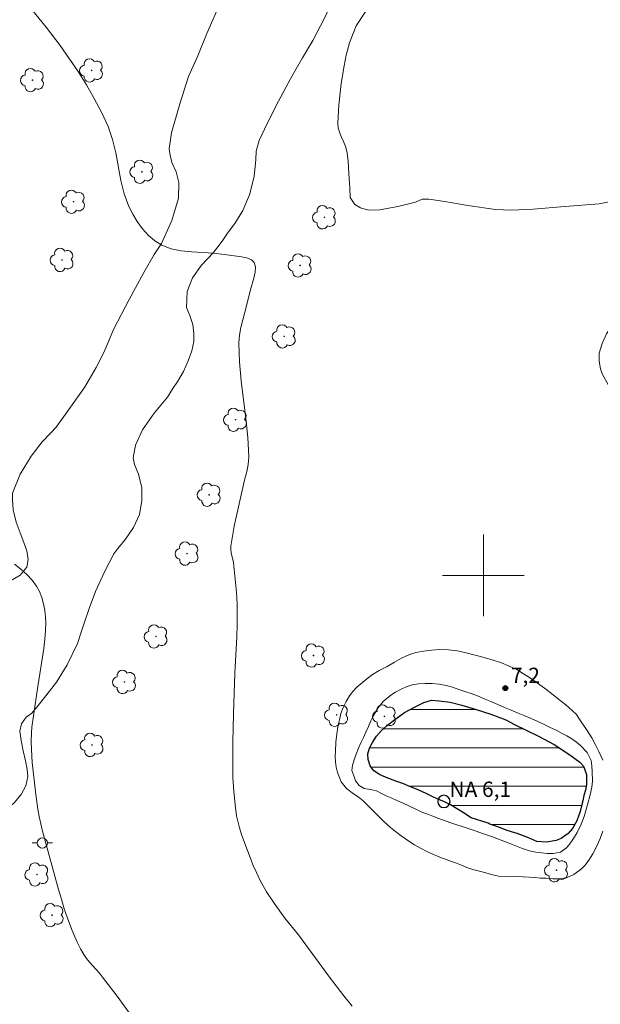
# Model space of a CAD drawing. Units: metres. Extents: x 285549 to 286064, y 1650512 to 1651077.
# Drawn here: x 285755 to 285811, y 1650858 to 1650954 of the extents above; entities that cross this region are included whole.
import ezdxf

# ---------------------------------------------------------------- set-up
doc = ezdxf.new("R2010")
doc.units = ezdxf.units.M
doc.header["$MEASUREMENT"] = 0
for name, color, linetype, lineweight, true_color in [('Arvores_Isoladas', 7, 'Continuous', 18, 0x00ff33), ('Curvas_Intermediarias', 7, 'Continuous', 9, 0x783c14), ('Pto_Cotado', 7, 'Continuous', 9, 0x783c14), ('Topon_Pto_Cotado', 7, 'Continuous', 9, 0x783c14), ('Vegetacao', 7, 'Orla8', 9, 0x00ff33)]:
    doc.layers.add(name, color=color, linetype=linetype, lineweight=lineweight, true_color=true_color)
for name, color, linetype, lineweight in [('Lagos_Lagoas', 5, 'Continuous', 25), ('Lagos_Lagoas_Hatch', 5, 'Continuous', 9), ('Malha_Coordenadas', 7, 'Continuous', 15), ('Poste', 7, 'Continuous', 9), ('Pto_Nivel_Agua', 5, 'Continuous', 9), ('Topon_Pto_Nivel_Agua', 5, 'Continuous', 9)]:
    doc.layers.add(name, color=color, linetype=linetype, lineweight=lineweight)
doc.styles.add('Arial', font='arial.ttf', dxfattribs={"height": 1.5})
doc.styles.get("Standard").update_dxf_attribs({"font": 'arial.ttf'})
doc.linetypes.add('Orla8', pattern='A,6,-0.5,["V",Standard,S=1,R=0,X=-0.5,Y=-1],-0.5,6,-0.5,["V",Standard,S=1,R=0,X=-0.5,Y=-1],-0.5', length=14)

# ---------------------------------------------------------------- blocks, each defined once
blk = doc.blocks.new('CotasNa')
at = {"layer": 'Pto_Nivel_Agua', "lineweight": -3}
blk.add_lwpolyline([(0, 0.6, 1), (0, -0.6, 1)], format="xyb", close=True, dxfattribs=at)
blk = doc.blocks.new('Cotas')
at = {"layer": 'Pto_Cotado'}
blk.add_hatch(color=256, dxfattribs=at).paths.add_polyline_path([(0, 0.24, 1), (0, -0.24, 1)])
at = {"layer": 'Pto_Cotado', "lineweight": -3}
blk.add_lwpolyline([(0, -0.24, -1), (0, 0.24, -1)], format="xyb", close=True, dxfattribs=at)
blk = doc.blocks.new('Poste')
at = {"layer": 'Poste'}
for points in [[(-0.5, 0), (-1, 0)], [(0.5, 0), (1, 0)]]:
    blk.add_lwpolyline(points, dxfattribs=at)
blk.add_lwpolyline([(0, 0.5, 1), (0, -0.5, 1)], format="xyb", close=True, dxfattribs=at)
blk = doc.blocks.new('Arvore')
at = {"layer": 'Arvores_Isoladas'}
blk.add_lwpolyline([(-0.718, 0.493, 0.872324), (-0.722, -0.551, 0.862983), (0.284, -0.827, 0.900105), (0.89, 0.029, 0.863155), (0.262, 0.861, 0.882486)], format="xyb", close=True, dxfattribs=at)
blk.add_circle((0, 0), 0.0286, dxfattribs=at)

msp = doc.modelspace()

# ---------------------------------------------------------------- hatches: boundary and pattern name
at = {"layer": 'Lagos_Lagoas_Hatch'}
h = msp.add_hatch(dxfattribs=at)
h.set_pattern_fill('LINE', color=256, scale=15)
h.paths.add_polyline_path([(285798.789, 1650876.284), (285797.954, 1650876.84), (285797.361, 1650877.2), (285796.762, 1650877.565), (285796.128, 1650877.896), (285795.542, 1650878.124), (285794.968, 1650878.389), (285794.456, 1650878.635), (285793.967, 1650878.866), (285793.443, 1650879.081), (285792.863, 1650879.328), (285792.104, 1650879.645), (285791.415, 1650879.876), (285790.49, 1650880.227), (285789.831, 1650880.521), (285789.269, 1650880.893), (285788.914, 1650881.373), (285788.708, 1650881.985), (285788.696, 1650882.554), (285788.863, 1650883.102), (285789.149, 1650883.669), (285789.542, 1650884.262), (285790.015, 1650884.824), (285790.586, 1650885.332), (285791.332, 1650885.904), (285792.281, 1650886.6), (285793.306, 1650887.145), (285794.169, 1650887.576), (285794.919, 1650887.799), (285795.68, 1650887.735), (285796.733, 1650887.588), (285797.902, 1650887.294), (285799.196, 1650886.918), (285800.71, 1650886.424), (285802.193, 1650885.879), (285803.04, 1650885.417), (285804.195, 1650884.855), (285805.377, 1650884.272), (285806.908, 1650883.46), (285808.462, 1650882.462), (285809.451, 1650881.727), (285809.79, 1650881.345), (285810.088, 1650880.516), (285810.082, 1650879.55), (285809.981, 1650878.993), (285809.836, 1650878.467), (285809.715, 1650877.948), (285809.598, 1650877.451), (285809.478, 1650876.919), (285809.131, 1650875.986), (285808.73, 1650875.227), (285808.306, 1650874.747), (285807.601, 1650874.26), (285807.129, 1650874.073), (285806.184, 1650873.912), (285805.235, 1650873.981), (285804.341, 1650874.371), (285803.827, 1650874.557), (285803.291, 1650874.753), (285802.745, 1650874.909), (285802.222, 1650875.08), (285801.682, 1650875.304), (285801.106, 1650875.509), (285800.617, 1650875.677), (285800.454, 1650875.752)])

# ---------------------------------------------------------------- linework, layer by layer
at = {"layer": 'Curvas_Intermediarias', "flags": 128}
for points, elevation in [([(285787.147, 1650857.867), (285786.34, 1650858.86), (285784.935, 1650860.691), (285781.89, 1650864.836), (285780.548, 1650866.486), (285779.523, 1650867.935), (285778.78, 1650869.063), (285778.434, 1650869.641), (285778.115, 1650870.232), (285777.778, 1650870.928), (285777.464, 1650871.638), (285776.892, 1650873.084), (285776.367, 1650874.546), (285776.121, 1650875.314), (285775.921, 1650876.099), (285775.842, 1650876.495), (285775.691, 1650877.554), (285775.559, 1650878.886), (285775.484, 1650880.224), (285775.46, 1650882.287), (285775.471, 1650883.681), (285775.531, 1650886.471), (285775.658, 1650890.443), (285775.85, 1650893.988), (285775.894, 1650895.17), (285775.908, 1650896.351), (285775.891, 1650897.115), (285775.851, 1650897.879), (285775.793, 1650898.642), (285775.572, 1650900.93), (285775.525, 1650901.254), (285775.315, 1650902.225), (285775.279, 1650902.547), (285775.288, 1650902.869), (285775.426, 1650903.841), (285775.607, 1650904.812), (285776.577, 1650909.184), (285776.832, 1650910.165), (285776.94, 1650910.656), (285777.012, 1650911.15), (285777.031, 1650911.646), (285776.924, 1650913.492), (285776.737, 1650915.342), (285776.298, 1650919.045), (285776.136, 1650920.893), (285776.071, 1650922.735), (285776.12, 1650923.494), (285776.251, 1650924.248), (285776.434, 1650924.999), (285776.845, 1650926.498), (285777.158, 1650927.836), (285777.526, 1650929.073), (285777.656, 1650929.66), (285777.684, 1650930.182), (285777.564, 1650930.605), (285777.282, 1650930.879), (285776.85, 1650931.061), (285776.318, 1650931.178), (285775.147, 1650931.321), (285773.575, 1650931.538), (285771.448, 1650931.67), (285770.408, 1650931.771), (285769.42, 1650931.965), (285768.512, 1650932.306), (285767.838, 1650932.727), (285767.209, 1650933.271), (285766.632, 1650933.909), (285766.115, 1650934.612), (285765.666, 1650935.35), (285765.292, 1650936.094), (285764.837, 1650937.336), (285764.514, 1650938.644), (285764.006, 1650941.336), (285763.692, 1650942.658), (285763.252, 1650943.924), (285762.616, 1650945.308), (285761.907, 1650946.667), (285761.137, 1650948), (285760.316, 1650949.307), (285759.455, 1650950.585), (285758.566, 1650951.834), (285757.193, 1650953.637), (285755.756, 1650955.395)], 7), ([(285754.111, 1650901.119), (285754.721, 1650900.625), (285755.296, 1650900.107), (285755.814, 1650899.554), (285756.253, 1650898.959), (285756.543, 1650898.421), (285756.772, 1650897.834), (285756.944, 1650897.214), (285757.063, 1650896.575), (285757.13, 1650895.933), (285757.15, 1650895.304), (285757.096, 1650894.079), (285756.966, 1650892.849), (285756.786, 1650891.617), (285756.373, 1650889.15), (285755.949, 1650886.268), (285755.806, 1650885.167), (285755.756, 1650884.616), (285755.731, 1650883.799), (285755.751, 1650882.979), (285755.821, 1650881.694), (285756.184, 1650878.58), (285756.387, 1650877.13), (285756.516, 1650876.411), (285756.843, 1650874.972), (285758.412, 1650869.277), (285758.685, 1650868.333), (285758.974, 1650867.395), (285759.288, 1650866.465), (285759.748, 1650865.248), (285760.002, 1650864.647), (285760.276, 1650864.055), (285760.57, 1650863.477), (285760.888, 1650862.915), (285761.153, 1650862.522), (285761.453, 1650862.151), (285762.426, 1650861.081), (285762.728, 1650860.708), (285764.14, 1650858.842), (285765.527, 1650856.956)], 8), ([(285801.482, 1650870.565), (285800.781, 1650870.743), (285800.24, 1650870.897), (285799.613, 1650871.062), (285798.968, 1650871.234), (285798.378, 1650871.425), (285797.85, 1650871.641), (285797.365, 1650871.839), (285796.874, 1650872.005), (285796.34, 1650872.202), (285795.744, 1650872.436), (285795.11, 1650872.708), (285794.476, 1650873.004), (285793.843, 1650873.313), (285793.24, 1650873.653), (285792.587, 1650874.068), (285791.946, 1650874.52), (285791.381, 1650874.947), (285790.908, 1650875.332), (285790.254, 1650875.92), (285789.725, 1650876.46), (285789.165, 1650877.018), (285788.792, 1650877.402), (285788.225, 1650877.942), (285787.74, 1650878.326), (285787.292, 1650878.648), (285786.583, 1650879.156), (285786.072, 1650879.814), (285785.716, 1650880.715), (285785.596, 1650881.231), (285785.52, 1650881.778), (285785.493, 1650882.301), (285785.504, 1650882.811), (285785.557, 1650883.701), (285785.659, 1650884.492), (285785.787, 1650885.345), (285785.903, 1650885.887), (285786.056, 1650886.478), (285786.277, 1650887.089), (285786.567, 1650887.681), (285786.893, 1650888.211), (285787.227, 1650888.661), (285787.61, 1650889.06), (285788.185, 1650889.566), (285789.058, 1650890.26), (285789.794, 1650890.692), (285790.562, 1650891.106), (285791.293, 1650891.519), (285791.993, 1650891.914), (285792.699, 1650892.227), (285793.399, 1650892.448), (285794.124, 1650892.593), (285794.905, 1650892.696), (285795.73, 1650892.767), (285796.574, 1650892.733), (285797.449, 1650892.618), (285798.324, 1650892.428), (285799.2, 1650892.201), (285800.075, 1650891.961), (285800.945, 1650891.715), (285801.764, 1650891.444), (285802.535, 1650891.136), (285803.256, 1650890.79), (285803.933, 1650890.388), (285804.611, 1650889.936), (285805.295, 1650889.466), (285805.973, 1650888.976), (285806.651, 1650888.45), (285807.347, 1650887.892), (285808.05, 1650887.328), (285808.685, 1650886.796), (285809.102, 1650886.38), (285809.557, 1650885.666), (285810.093, 1650884.921), (285810.605, 1650884.114), (285811.01, 1650883.363), (285811.285, 1650882.791), (285811.691, 1650881.915)], 7), ([(285802.265, 1650873.891), (285801.725, 1650874.107), (285800.874, 1650874.421), (285800.016, 1650874.717), (285799.197, 1650875.013), (285798.315, 1650875.296), (285797.818, 1650875.468), (285797.296, 1650875.641), (285796.799, 1650875.813), (285795.88, 1650876.133), (285794.936, 1650876.478), (285794.464, 1650876.663), (285793.986, 1650876.855), (285793.52, 1650877.058), (285792.749, 1650877.417), (285792.134, 1650877.707), (285791.519, 1650877.972), (285790.96, 1650878.232), (285790.494, 1650878.448), (285790.009, 1650878.683), (285789.531, 1650878.936), (285788.953, 1650879.052), (285788.339, 1650879.168), (285787.829, 1650879.465), (285787.493, 1650879.899), (285787.299, 1650880.39), (285787.129, 1650880.931), (285787.19, 1650881.454), (285787.337, 1650881.965), (285787.546, 1650882.513), (285787.767, 1650883.087), (285788.007, 1650883.629), (285788.247, 1650884.146), (285788.488, 1650884.676), (285788.734, 1650885.225), (285788.974, 1650885.767), (285789.196, 1650886.241), (285789.658, 1650887.008), (285790.196, 1650887.663), (285790.95, 1650888.288), (285791.39, 1650888.57), (285791.897, 1650888.845), (285792.449, 1650889.102), (285793.031, 1650889.291), (285793.645, 1650889.399), (285794.296, 1650889.433), (285794.972, 1650889.441), (285795.674, 1650889.375), (285796.35, 1650889.247), (285796.965, 1650889.056), (285797.58, 1650888.853), (285798.17, 1650888.65), (285798.797, 1650888.447), (285799.431, 1650888.213), (285800.077, 1650887.941), (285800.735, 1650887.657), (285801.394, 1650887.373), (285802.059, 1650887.083), (285802.729, 1650886.812), (285803.388, 1650886.54), (285804.046, 1650886.269), (285804.686, 1650885.991), (285805.326, 1650885.713), (285805.954, 1650885.423), (285806.538, 1650885.139), (285807.116, 1650884.848), (285807.65, 1650884.576), (285808.154, 1650884.311), (285808.651, 1650884.014), (285809.111, 1650883.692), (285809.503, 1650883.363), (285810.163, 1650882.694), (285810.538, 1650881.911), (285810.595, 1650881.37), (285810.628, 1650880.804), (285810.662, 1650879.889), (285810.609, 1650879.273), (285810.444, 1650878.532), (285810.217, 1650877.678), (285810.033, 1650877.018), (285809.849, 1650876.42), (285809.554, 1650875.659), (285809.185, 1650874.862), (285808.827, 1650874.251), (285808.469, 1650873.751), (285808.117, 1650873.346), (285807.529, 1650872.939), (285806.81, 1650872.787), (285806.251, 1650872.81), (285805.668, 1650872.858), (285805.116, 1650872.912), (285804.501, 1650873.053), (285803.93, 1650873.25), (285803.892, 1650873.262), (285802.265, 1650873.891)], 7), ([(285811.678, 1650874.995), (285811.426, 1650874.266), (285811.082, 1650873.443), (285810.706, 1650872.751), (285810.323, 1650872.14), (285809.946, 1650871.659), (285809.588, 1650871.285), (285808.845, 1650870.759), (285808.182, 1650870.44), (285807.507, 1650870.319), (285806.793, 1650870.31), (285806.148, 1650870.37), (285805.546, 1650870.399), (285805.043, 1650870.441), (285804.466, 1650870.482), (285803.896, 1650870.518), (285803.381, 1650870.547), (285803.374, 1650870.541), (285801.482, 1650870.565)], 7)]:
    msp.add_lwpolyline(points, dxfattribs=dict(at, elevation=elevation))
at = {"layer": 'Lagos_Lagoas', "flags": 128}
msp.add_lwpolyline([(285798.789, 1650876.284), (285797.954, 1650876.84), (285797.361, 1650877.2), (285796.762, 1650877.565), (285796.128, 1650877.896), (285795.542, 1650878.124), (285794.968, 1650878.389), (285794.456, 1650878.635), (285793.967, 1650878.866), (285793.443, 1650879.081), (285792.863, 1650879.328), (285792.104, 1650879.645), (285791.415, 1650879.876), (285790.49, 1650880.227), (285789.831, 1650880.521), (285789.269, 1650880.893), (285788.914, 1650881.373), (285788.708, 1650881.985), (285788.696, 1650882.554), (285788.863, 1650883.102), (285789.149, 1650883.669), (285789.542, 1650884.262), (285790.015, 1650884.824), (285790.586, 1650885.332), (285791.332, 1650885.904), (285792.281, 1650886.6), (285793.306, 1650887.145), (285794.169, 1650887.576), (285794.919, 1650887.799), (285795.68, 1650887.735), (285796.733, 1650887.588), (285797.902, 1650887.294), (285799.196, 1650886.918), (285800.71, 1650886.424), (285802.193, 1650885.879), (285803.04, 1650885.417), (285804.195, 1650884.855), (285805.377, 1650884.272), (285806.908, 1650883.46), (285808.462, 1650882.462), (285809.451, 1650881.727), (285809.79, 1650881.345), (285810.088, 1650880.516), (285810.082, 1650879.55), (285809.981, 1650878.993), (285809.836, 1650878.467), (285809.715, 1650877.948), (285809.598, 1650877.451), (285809.478, 1650876.919), (285809.131, 1650875.986), (285808.73, 1650875.227), (285808.306, 1650874.747), (285807.601, 1650874.26), (285807.129, 1650874.073), (285806.184, 1650873.912), (285805.235, 1650873.981), (285804.341, 1650874.371), (285803.827, 1650874.557), (285803.291, 1650874.753), (285802.745, 1650874.909), (285802.222, 1650875.08), (285801.682, 1650875.304), (285801.106, 1650875.509), (285800.617, 1650875.677), (285800.454, 1650875.752)], close=True, dxfattribs=at)
at = {"layer": 'Malha_Coordenadas', "flags": 128}
for points in [[(285800, 1650904), (285800, 1650896)], [(285804, 1650900), (285796, 1650900)]]:
    msp.add_lwpolyline(points, dxfattribs=at)
at = {"layer": 'Vegetacao', "flags": 128}
for points in [[(285565.246, 1650884.01), (285565.478, 1650884.011), (285566.898, 1650883.799), (285568.106, 1650883.533), (285569.334, 1650883.433), (285570.062, 1650883.735), (285570.655, 1650884.225), (285570.877, 1650884.932), (285570.976, 1650885.72), (285571.448, 1650886.711), (285571.939, 1650886.881), (285572.595, 1650886.919), (285573.2, 1650886.82), (285573.666, 1650886.594), (285574.186, 1650885.874), (285574.34, 1650885.393), (285574.447, 1650884.866), (285574.922, 1650884.001), (285575.422, 1650883.742), (285575.957, 1650883.645), (285576.541, 1650883.664), (285577.078, 1650883.676), (285578.25, 1650883.671), (285580.195, 1650883.266), (285581.993, 1650882.521), (285583.296, 1650881.675), (285584.027, 1650881.095), (285584.438, 1650880.747), (285585.523, 1650879.887), (285586.661, 1650879.074), (285587.628, 1650878.346), (285588.362, 1650877.762), (285588.76, 1650877.401), (285589.311, 1650877.182), (285590.544, 1650876.801), (285591.703, 1650876.545), (285592.516, 1650876.258), (285593.34, 1650875.565), (285593.52, 1650875.078), (285593.63, 1650874.567), (285593.754, 1650874.031), (285594.014, 1650873.491), (285594.431, 1650873.064), (285595.158, 1650872.79), (285596.628, 1650872.429), (285598.074, 1650872.211), (285599.529, 1650872.279), (285600.828, 1650872.534), (285601.837, 1650872.742), (285603.048, 1650872.75), (285604.467, 1650871.849), (285605.873, 1650870.816), (285607.176, 1650870.049), (285608.016, 1650869.769), (285609.994, 1650869.18), (285612.637, 1650868.557), (285614.93, 1650867.623), (285616.103, 1650867.182), (285617.468, 1650866.505), (285619.32, 1650865.523), (285620.923, 1650864.728), (285622.083, 1650864.281), (285622.929, 1650864.073), (285623.549, 1650864.022), (285624.787, 1650863.971), (285626.288, 1650864.125), (285627.61, 1650864.503), (285628.704, 1650864.935), (285629.556, 1650865.509), (285630.204, 1650866.181), (285630.782, 1650866.987), (285631.999, 1650869.045), (285633.338, 1650871.121), (285634.335, 1650872.76), (285635.153, 1650873.887), (285636.159, 1650874.913), (285637.234, 1650876.179), (285638.134, 1650877.402), (285638.925, 1650878.431), (285639.562, 1650879.297), (285639.906, 1650880.092), (285639.983, 1650880.818), (285639.865, 1650881.355), (285639.537, 1650881.838), (285639.067, 1650882.258), (285638.439, 1650882.526), (285637.673, 1650882.629), (285636.881, 1650882.573), (285636.268, 1650882.498), (285635.773, 1650882.332), (285635.327, 1650881.644), (285635.392, 1650880.909), (285635.639, 1650880.119), (285635.962, 1650879.451), (285636.158, 1650878.948), (285635.91, 1650878.268), (285635.468, 1650878.015), (285634.984, 1650877.865), (285634.469, 1650877.837), (285633.614, 1650877.936), (285632.876, 1650877.59), (285632.466, 1650876.939), (285632.007, 1650876.1), (285631.712, 1650875.433), (285630.845, 1650873.363), (285629.683, 1650870.672), (285628.681, 1650868.618), (285627.969, 1650867.293), (285627.085, 1650866.376), (285625.837, 1650865.597), (285624.558, 1650865.309), (285623.432, 1650865.281), (285622.428, 1650865.535), (285621.546, 1650866.009), (285620.881, 1650866.478), (285620.516, 1650866.846), (285619.939, 1650867.714), (285619.411, 1650868.731), (285619.002, 1650869.517), (285618.801, 1650870.314), (285618.781, 1650871.227), (285618.923, 1650872.197), (285619.161, 1650873.144), (285619.458, 1650873.966), (285619.736, 1650874.623), (285619.952, 1650875.099), (285620.285, 1650876.227), (285620.959, 1650877.753), (285621.853, 1650878.89), (285622.88, 1650879.527), (285623.754, 1650879.784), (285624.553, 1650880.404), (285624.748, 1650881.275), (285624.759, 1650882.132), (285625.388, 1650884.181), (285626.228, 1650886.37), (285626.875, 1650888.179), (285627.363, 1650889.463), (285627.753, 1650890.207), (285628.775, 1650891.414), (285629.989, 1650892.272), (285631.208, 1650892.943), (285632.246, 1650893.286), (285633.091, 1650893.25), (285633.719, 1650893.068), (285634.318, 1650892.467), (285635.1, 1650891.566), (285635.687, 1650890.695), (285636.136, 1650889.889), (285636.508, 1650889.152), (285636.811, 1650888.464), (285637.153, 1650887.809), (285637.428, 1650887.365), (285638.013, 1650887.153), (285638.988, 1650886.831), (285639.856, 1650886.811), (285640.588, 1650887.005), (285641.207, 1650887.324), (285641.74, 1650887.767), (285642.174, 1650888.283), (285642.479, 1650888.782), (285642.793, 1650889.469), (285643.062, 1650890.077), (285643.373, 1650890.589), (285644.441, 1650892.927), (285645.741, 1650895.665), (285646.793, 1650897.749), (285647.518, 1650899.054), (285648.256, 1650900.134), (285649.438, 1650901.853), (285650.551, 1650903.449), (285651.343, 1650904.517), (285652.081, 1650905.539), (285652.667, 1650906.134), (285653.616, 1650907.321), (285654.447, 1650908.6), (285654.921, 1650909.693), (285655.142, 1650910.709), (285655.142, 1650911.682), (285654.914, 1650912.743), (285654.633, 1650913.77), (285654.469, 1650914.425), (285654.254, 1650915.414), (285654.075, 1650916.603), (285654.134, 1650917.536), (285654.452, 1650918.246), (285654.849, 1650918.943), (285655.15, 1650919.478), (285655.472, 1650920.034), (285655.983, 1650920.835), (285656.268, 1650921.526), (285656.367, 1650922.123), (285656.319, 1650922.671), (285656.139, 1650923.205), (285655.803, 1650923.808), (285655.338, 1650924.453), (285655.002, 1650925.194), (285654.818, 1650925.936), (285654.574, 1650926.526), (285654.262, 1650927.981), (285654.16, 1650929.535), (285654.396, 1650930.82), (285654.83, 1650931.901), (285655.44, 1650932.84), (285656.057, 1650933.767), (285656.572, 1650934.63), (285657.164, 1650935.883), (285657.138, 1650936.487), (285656.779, 1650937.166), (285656.301, 1650937.884), (285656.084, 1650938.625), (285656.16, 1650939.306), (285656.465, 1650939.858), (285656.965, 1650940.302), (285657.634, 1650940.565), (285658.224, 1650940.789), (285658.611, 1650941.167), (285658.87, 1650941.666), (285658.977, 1650942.218), (285658.944, 1650942.934), (285658.792, 1650943.781), (285658.682, 1650944.279), (285658.52, 1650944.959), (285658.101, 1650945.967), (285657.549, 1650946.909), (285657.073, 1650947.808), (285656.763, 1650948.701), (285656.624, 1650949.615), (285656.742, 1650950.596), (285657.006, 1650951.478), (285657.845, 1650952.861), (285658.935, 1650954.337), (285660.055, 1650955.639), (285660.936, 1650956.54), (285661.65, 1650957.127), (285662.229, 1650957.558), (285662.967, 1650957.897), (285663.889, 1650958.264), (285664.562, 1650958.55), (285665.002, 1650958.935), (285665.261, 1650959.434), (285665.594, 1650960.406), (285665.978, 1650960.912), (285666.544, 1650961.297), (285667.069, 1650961.309), (285667.733, 1650961.143), (285668.446, 1650960.889), (285669.097, 1650960.67), (285669.739, 1650960.382), (285670.209, 1650959.988), (285670.537, 1650959.563), (285671.158, 1650958.744), (285671.545, 1650958.418), (285672.012, 1650958.166), (285672.669, 1650957.941), (285672.589, 1650957.134), (285672.637, 1650956.499), (285672.946, 1650955.968), (285673.562, 1650955.535), (285673.908, 1650954.829), (285674.573, 1650953.741), (285675.152, 1650952.586), (285675.519, 1650951.497), (285675.73, 1650950.484), (285675.638, 1650949.509), (285675.138, 1650948.839), (285674.664, 1650948.19), (285674.345, 1650947.565), (285674.321, 1650947.009), (285674.594, 1650946.449), (285675.114, 1650945.918), (285675.783, 1650945.405), (285676.538, 1650944.952), (285677.541, 1650944.457), (285678.772, 1650943.998), (285680.304, 1650943.399), (285681.453, 1650942.911), (285682.181, 1650942.484), (285682.589, 1650942.052), (285682.743, 1650941.405), (285682.59, 1650940.582), (285682.358, 1650939.765), (285682.321, 1650938.946), (285682.592, 1650938.203), (285683.358, 1650938.232), (285684.813, 1650938.026), (285686.18, 1650937.492), (285687.296, 1650936.6), (285688.158, 1650935.744), (285688.709, 1650935.059), (285689.298, 1650933.901), (285690.262, 1650931.975), (285691.049, 1650929.929), (285691.501, 1650928.163), (285691.69, 1650927.027), (285691.633, 1650926.208), (285691.784, 1650924.437), (285692.14, 1650922.621), (285692.787, 1650921.044), (285693.868, 1650919.72), (285695.13, 1650918.829), (285696.339, 1650918.156), (285697.242, 1650917.964), (285698.885, 1650917.768), (285700.273, 1650917.621), (285701.153, 1650917.419), (285701.653, 1650917.127), (285701.945, 1650916.685), (285702.182, 1650916.101), (285702.405, 1650915.49), (285702.851, 1650914.739), (285703.397, 1650914.334), (285703.745, 1650914.028), (285704.484, 1650913.4), (285705.359, 1650912.702), (285706.233, 1650912.262), (285707.03, 1650912.103), (285707.777, 1650912.04), (285708.718, 1650912.284), (285709.939, 1650912.89), (285711.302, 1650913.506), (285712.361, 1650913.85), (285713.118, 1650913.889), (285713.67, 1650913.722), (285714.22, 1650913.314), (285714.695, 1650912.692), (285714.928, 1650912.17), (285715.27, 1650911.64), (285715.735, 1650910.802), (285716.148, 1650909.997), (285716.342, 1650909.317), (285716.324, 1650908.663), (285716.078, 1650908.084), (285715.455, 1650907.629), (285714.702, 1650907.342), (285713.903, 1650907.168), (285713.197, 1650906.894), (285712.6, 1650906.526), (285711.987, 1650906.14), (285711.628, 1650905.607), (285711.551, 1650904.801), (285711.876, 1650903.701), (285712.647, 1650902.389), (285713.636, 1650901.044), (285714.392, 1650900.082), (285715.275, 1650899.154), (285716.677, 1650897.715), (285717.989, 1650896.695), (285719.111, 1650896.319), (285720.003, 1650896.461), (285720.559, 1650896.981), (285720.858, 1650897.6), (285720.853, 1650898.264), (285720.606, 1650898.931), (285720.24, 1650899.617), (285719.699, 1650900.358), (285718.438, 1650901.96), (285717.33, 1650903.35), (285716.636, 1650904.382), (285716.415, 1650905.095), (285716.516, 1650905.588), (285716.832, 1650905.998), (285717.297, 1650906.327), (285717.835, 1650906.583), (285718.382, 1650906.856), (285718.93, 1650907.076), (285719.475, 1650907.214), (285720.424, 1650907.161), (285720.96, 1650906.918), (285721.549, 1650906.491), (285722.133, 1650905.997), (285722.655, 1650905.906), (285723.833, 1650905.547), (285724.816, 1650904.926), (285725.231, 1650904.435), (285725.161, 1650903.648), (285724.898, 1650903.132), (285724.556, 1650902.615), (285724.27, 1650902.116), (285724.153, 1650901.6), (285724.3, 1650901.065), (285724.632, 1650900.571), (285725.093, 1650900.007), (285725.578, 1650899.454), (285726.009, 1650898.907), (285726.91, 1650897.393), (285728.038, 1650895.924), (285729.251, 1650895.062), (285730.389, 1650894.676), (285731.886, 1650894.612), (285732.645, 1650894.82), (285733.424, 1650895.219), (285733.859, 1650895.524), (285734.416, 1650895.939), (285734.983, 1650896.41), (285735.54, 1650896.805), (285736.108, 1650897.125), (285736.705, 1650897.374), (285737.329, 1650897.558), (285737.835, 1650897.603), (285738.823, 1650897.544), (285740.295, 1650898.124), (285741.716, 1650899.216), (285742.891, 1650900.571), (285743.585, 1650901.667), (285744.195, 1650903.169), (285744.962, 1650904.917), (285745.682, 1650906.099), (285746.367, 1650906.801), (285746.977, 1650907.124), (285747.51, 1650907.07), (285747.997, 1650906.592), (285748.559, 1650905.653), (285748.912, 1650904.848), (285749.009, 1650903.46), (285748.823, 1650901.669), (285748.452, 1650899.89), (285748.169, 1650898.458), (285747.938, 1650897.384), (285747.551, 1650896.345), (285747.015, 1650894.572), (285746.492, 1650892.984), (285746.066, 1650891.78), (285745.828, 1650890.791), (285745.91, 1650890.045), (285746.361, 1650889.538), (285746.881, 1650889.272), (285747.413, 1650889.165), (285747.932, 1650889.203), (285748.486, 1650889.502), (285749.013, 1650889.96), (285749.434, 1650890.464), (285749.773, 1650890.97), (285750.023, 1650891.48), (285750.262, 1650892.119), (285750.412, 1650892.654), (285750.516, 1650893.144), (285750.613, 1650893.785), (285750.673, 1650894.621), (285750.868, 1650895.758), (285751.277, 1650896.867), (285751.783, 1650897.747), (285752.316, 1650898.496), (285753.084, 1650899.156), (285753.939, 1650899.612), (285754.658, 1650900.031), (285755.313, 1650900.816), (285755.436, 1650901.57), (285755.314, 1650902.395), (285755.027, 1650903.227), (285754.648, 1650904.157), (285754.271, 1650905.203), (285753.976, 1650906.412), (285753.89, 1650907.406), (285753.891, 1650908.05), (285754.665, 1650909.916), (285755.733, 1650911.681), (285756.8, 1650913.072), (285757.643, 1650913.961), (285758.17, 1650914.505), (285759.426, 1650916.22), (285760.939, 1650918.393), (285762.106, 1650920.337), (285762.812, 1650921.75), (285763.068, 1650922.332), (285763.803, 1650924.053), (285765.323, 1650926.989), (285766.772, 1650929.647), (285767.764, 1650931.382), (285768.478, 1650932.485), (285769.508, 1650934.715), (285770.142, 1650936.918), (285770.2, 1650938.428), (285769.912, 1650939.491), (285769.486, 1650940.395), (285769.288, 1650941.276), (285769.234, 1650941.778), (285769.473, 1650943.312), (285770.271, 1650946.13), (285771.141, 1650948.809), (285772.053, 1650950.848), (285772.938, 1650953.012), (285774.316, 1650956.215), (285775.506, 1650958.998), (285776.3, 1650960.719), (285776.884, 1650963.123), (285777.3, 1650966.313), (285777.351, 1650968.844), (285777.177, 1650970.518), (285777.072, 1650971.182), (285776.479, 1650972.72), (285775.859, 1650974.508), (285775.725, 1650975.965), (285775.995, 1650977.363), (285776.493, 1650978.568), (285776.798, 1650979.134), (285777.878, 1650980.472), (285778.972, 1650982.574), (285779.669, 1650984.662), (285779.99, 1650986.437), (285780.041, 1650987.171), (285780.135, 1650987.716), (285780.076, 1650989.507), (285779.878, 1650991.469), (285779.767, 1650992.942), (285779.915, 1650994.158), (285780.215, 1650995.395), (285780.459, 1650996.622), (285780.693, 1650997.918), (285780.69, 1650998.638), (285780.515, 1650999.642), (285780.079, 1651000.562), (285779.311, 1651001.048), (285778.352, 1651001.138), (285777.233, 1651000.992), (285776.028, 1651000.601), (285774.796, 1651000.197), (285773.6, 1651000.107), (285772.562, 1651000.387), (285772.008, 1651000.765), (285771.656, 1651001.392), (285771.017, 1651002.923), (285770.813, 1651004.541), (285771.202, 1651005.755), (285771.853, 1651006.735), (285772.598, 1651007.299), (285773.113, 1651007.5), (285774.042, 1651007.486), (285776.179, 1651007.761), (285778.495, 1651007.944), (285780.053, 1651007.755), (285780.625, 1651007.575), (285781.321, 1651007.056), (285782.713, 1651005.765), (285784.075, 1651004.498), (285784.996, 1651003.847), (285785.859, 1651003.708), (285786.398, 1651003.753), (285788.812, 1651005.129), (285791.116, 1651006.944), (285792.833, 1651008.513), (285793.537, 1651009.341), (285794.582, 1651011.156), (285796, 1651014.068), (285797.277, 1651016.924), (285798.114, 1651018.642), (285798.783, 1651021.205), (285799.507, 1651024.174), (285800.222, 1651026.671), (285800.766, 1651028.153), (285801.513, 1651030.29), (285802.384, 1651032.672), (285803.016, 1651034.535), (285803.384, 1651035.907), (285803.606, 1651036.741), (285803.942, 1651038.192), (285803.802, 1651039.543), (285803.201, 1651040.562), (285802.323, 1651041.157), (285800.98, 1651041.522), (285799.549, 1651041.62), (285798.23, 1651041.566), (285797.243, 1651041.466), (285794.301, 1651041.562), (285791.11, 1651042.05), (285788.805, 1651042.633), (285787.422, 1651043.064), (285785.841, 1651043.667), (285783.898, 1651044.39), (285782.201, 1651044.903), (285781.023, 1651045.401), (285780.199, 1651045.878), (285779.539, 1651046.526), (285779.198, 1651047.827), (285778.841, 1651049.749), (285778.488, 1651051.442), (285777.873, 1651052.706), (285776.931, 1651053.819), (285776.188, 1651054.55), (285775.635, 1651054.921), (285774.866, 1651055.514), (285773.333, 1651056.602), (285771.902, 1651057.667), (285771.151, 1651058.682), (285771.009, 1651059.653), (285771.248, 1651060.589), (285771.847, 1651061.298), (285772.807, 1651061.82), (285774.019, 1651062.119), (285775.221, 1651062.262), (285776.381, 1651062.143), (285777.043, 1651062.053), (285778.284, 1651061.367), (285779.497, 1651060.215), (285780.386, 1651059.326), (285781.141, 1651058.892), (285782, 1651058.803), (285782.935, 1651058.981), (285783.853, 1651059.11), (285785.15, 1651058.857), (285786.145, 1651057.803), (285787.68, 1651056.08), (285789.248, 1651054.562), (285790.451, 1651053.684), (285791.749, 1651053.028), (285793.778, 1651051.994), (285795.71, 1651051.34), (285797.379, 1651051.125), (285798.88, 1651051.176), (285800.304, 1651051.085), (285802.219, 1651050.659), (285803.914, 1651049.925), (285805.227, 1651049.477), (285806.225, 1651049.507), (285806.816, 1651049.823), (285807.072, 1651050.306), (285807.004, 1651050.867), (285806.473, 1651051.487), (285805.598, 1651052.329), (285804.633, 1651053.314), (285803.896, 1651054.356), (285803.476, 1651055.372), (285803.307, 1651056.422), (285803.367, 1651057.535), (285803.261, 1651058.397), (285802.938, 1651059.371), (285802.228, 1651060.148), (285800.885, 1651060.567), (285799.394, 1651060.743), (285798.219, 1651061.073), (285797.417, 1651061.817), (285797.067, 1651062.79), (285797.077, 1651063.676), (285797.329, 1651064.526), (285797.585, 1651065.194), (285798.293, 1651065.933), (285799.42, 1651066.724), (285800.605, 1651067.174), (285801.821, 1651067.27), (285802.71, 1651067.151), (285803.459, 1651066.751), (285804.092, 1651065.95), (285804.627, 1651065.063), (285805.281, 1651064.375), (285805.993, 1651063.997), (285806.75, 1651063.898), (285807.301, 1651063.995), (285808.986, 1651064.285), (285811.04, 1651064.524), (285812.915, 1651064.335), (285814.351, 1651063.851), (285815.053, 1651063.431), (285816.493, 1651062.514), (285818.063, 1651061.535), (285819.166, 1651060.842), (285819.99, 1651060.504), (285820.689, 1651060.764), (285821.523, 1651061.544), (285822.237, 1651062.514), (285822.838, 1651063.583), (285823.215, 1651064.427), (285824.465, 1651067.243), (285825.959, 1651070.43), (285826.764, 1651071.959)], [(285834.502, 1651071.969), (285833.869, 1651069.677), (285833.164, 1651067.777), (285832.617, 1651066.561), (285832.171, 1651065.681), (285831.296, 1651063.982), (285829.99, 1651061.276), (285828.81, 1651058.932), (285827.961, 1651057.497), (285826.711, 1651055.533), (285824.994, 1651053.011), (285823.655, 1651051.036), (285822.85, 1651049.906), (285822.427, 1651049.359), (285821.024, 1651048.382), (285819.353, 1651047.916), (285817.71, 1651047.917), (285816.29, 1651048.222), (285815.14, 1651048.72), (285814.386, 1651049.173), (285813.385, 1651049.457), (285811.668, 1651049.61), (285810.26, 1651049.297), (285809.572, 1651048.908), (285809.198, 1651048.41), (285808.933, 1651047.633), (285809.268, 1651047.194), (285809.811, 1651046.601), (285810.427, 1651046.081), (285811.118, 1651045.691), (285811.812, 1651045.356), (285812.49, 1651045.058), (285812.999, 1651044.871), (285813.587, 1651044.807), (285815.203, 1651044.613), (285816.878, 1651044.508), (285817.922, 1651044.066), (285818.564, 1651043.398), (285818.954, 1651042.654), (285819.151, 1651041.835), (285819.132, 1651041.023), (285819.03, 1651040.322), (285818.81, 1651039.501), (285818.397, 1651038.411), (285817.954, 1651037.35), (285817.711, 1651036.82), (285817.658, 1651035.886), (285817.486, 1651034.326), (285817.142, 1651033.086), (285816.673, 1651032.151), (285816.142, 1651031.336), (285815.423, 1651030.524), (285814.595, 1651029.512), (285813.571, 1651028.224), (285812.955, 1651027.114), (285812.558, 1651025.599), (285812.557, 1651024.19), (285812.704, 1651022.988), (285813.011, 1651022.085), (285813.275, 1651021.389), (285813.383, 1651020.753), (285813.395, 1651020.2), (285813.331, 1651019.675), (285813.198, 1651019.147), (285812.946, 1651018.586), (285812.096, 1651017.335), (285810.474, 1651015.284), (285808.779, 1651013.502), (285807.484, 1651012.088), (285806.772, 1651011.224), (285806.123, 1651009.937), (285805.573, 1651008.09), (285805.362, 1651006.281), (285805.375, 1651004.676), (285805.425, 1651003.146), (285805.351, 1651001.796), (285805.261, 1651001.114), (285805.149, 1651000.147), (285804.651, 1650998.602), (285803.943, 1650997.427), (285803.121, 1650996.604), (285802.173, 1650996.09), (285801.287, 1650995.618), (285800.56, 1650995.107), (285800.119, 1650994.614), (285799.97, 1650994.017), (285800.122, 1650993.104), (285800.341, 1650992.105), (285800.155, 1650991.4), (285799.6, 1650989.18), (285798.824, 1650986.779), (285798.027, 1650984.876), (285797.418, 1650983.622), (285797.041, 1650982.844), (285795.763, 1650980.605), (285794.361, 1650978.122), (285793.237, 1650976.149), (285792.562, 1650974.954), (285791.79, 1650973.287), (285790.741, 1650970.658), (285789.86, 1650968.224), (285789.26, 1650966.505), (285788.986, 1650965.6), (285788.152, 1650963.673), (285787.173, 1650961.062), (285786.297, 1650958.844), (285785.723, 1650957.295), (285785.395, 1650956.586), (285784.44, 1650954.518), (285783.3, 1650952.339), (285782.284, 1650950.651), (285781.685, 1650949.577), (285781.131, 1650948.589), (285779.952, 1650946.389), (285778.825, 1650944.216), (285778.056, 1650942.559), (285777.754, 1650941.506), (285777.73, 1650940.7), (285777.562, 1650939.038), (285777.107, 1650937.241), (285776.463, 1650935.715), (285775.663, 1650934.441), (285774.951, 1650933.472), (285774.439, 1650932.716), (285773.563, 1650931.602), (285772.416, 1650930.343), (285771.537, 1650929.101), (285770.988, 1650927.788), (285770.941, 1650926.209), (285771.248, 1650925.444), (285771.555, 1650924.541), (285771.651, 1650923.683), (285771.637, 1650922.886), (285771.443, 1650921.968), (285771.107, 1650920.994), (285770.636, 1650919.957), (285770.102, 1650919.008), (285769.61, 1650918.292), (285769.062, 1650917.454), (285767.762, 1650915.864), (285766.633, 1650914.261), (285765.959, 1650912.751), (285765.73, 1650911.515), (285765.861, 1650910.857), (285766.245, 1650909.905), (285766.547, 1650908.583), (285766.575, 1650907.302), (285766.333, 1650905.948), (285765.741, 1650904.678), (285764.957, 1650903.564), (285764.218, 1650902.621), (285763.831, 1650902.102), (285762.91, 1650900.339), (285762.043, 1650898.425), (285761.403, 1650896.752), (285760.969, 1650895.522), (285760.696, 1650894.649), (285760.255, 1650893.354), (285759.241, 1650891.266), (285758.218, 1650889.545), (285757.161, 1650888.237), (285756.399, 1650887.265), (285755.811, 1650886.532), (285755.249, 1650886.127), (285754.799, 1650885.493), (285754.637, 1650884.778), (285754.746, 1650883.854), (285754.955, 1650882.833), (285755.186, 1650881.874), (285755.348, 1650881.029), (285755.397, 1650880.341), (285755.216, 1650879.423), (285754.738, 1650878.576), (285754.058, 1650877.738), (285753.252, 1650877.024), (285752.482, 1650876.451), (285751.748, 1650875.973), (285751.104, 1650875.453), (285750.606, 1650874.481), (285749.892, 1650873.227), (285749.245, 1650872.225), (285748.744, 1650871.441), (285748.383, 1650870.823), (285748.167, 1650870.357), (285747.972, 1650869.636), (285747.958, 1650869.134), (285747.92, 1650868.603), (285748.004, 1650867.575), (285748.126, 1650866.54), (285748.17, 1650865.558), (285748.009, 1650864.62), (285747.699, 1650863.672), (285747.316, 1650862.802), (285747.032, 1650862.215), (285746.411, 1650861.357), (285744.789, 1650859.307), (285742.986, 1650857.337), (285741.569, 1650855.887), (285740.784, 1650855.121), (285739.89, 1650854.082), (285739.189, 1650852.913), (285738.854, 1650851.637), (285738.736, 1650850.441), (285738.556, 1650849.3), (285738.3, 1650848.202), (285738, 1650847.316), (285737.696, 1650846.623), (285737.473, 1650846.138), (285737.271, 1650845.691), (285736.583, 1650843.523), (285735.918, 1650840.687), (285735.288, 1650838.161), (285734.85, 1650836.302), (285734.614, 1650835.079), (285733.991, 1650833.173), (285733.158, 1650830.959), (285732.34, 1650829.206), (285731.474, 1650827.964), (285730.867, 1650827.12), (285730.488, 1650826.234), (285730.526, 1650825.074), (285730.879, 1650824.047), (285731.071, 1650823.219), (285730.906, 1650822.35), (285730.379, 1650821.316), (285729.558, 1650820.251), (285728.698, 1650819.239), (285727.946, 1650818.191), (285728.107, 1650817.602), (285727.94, 1650816.297), (285727.277, 1650814.784), (285726.516, 1650813.55), (285725.804, 1650812.548), (285725.352, 1650811.556), (285725.106, 1650810.533), (285724.732, 1650809.008), (285723.762, 1650806.662), (285722.843, 1650804.585), (285722.021, 1650802.973), (285721.596, 1650802.067), (285721.164, 1650801.122), (285720.053, 1650798.34), (285718.97, 1650795.288), (285718.035, 1650793.051), (285717.538, 1650791.732), (285716.95, 1650790.255), (285716.356, 1650788.68), (285715.859, 1650787.433), (285715.728, 1650786.578), (285715.714, 1650785.854), (285715.747, 1650785.103), (285715.688, 1650784.071), (285715.524, 1650782.96), (285714.924, 1650782.037), (285713.883, 1650780.798), (285713.075, 1650779.779), (285712.706, 1650778.87), (285712.647, 1650777.982), (285712.76, 1650777.003), (285712.918, 1650776.286), (285712.956, 1650775.661), (285712.874, 1650774.939), (285712.649, 1650774.103), (285711.782, 1650773.078), (285710.883, 1650771.81), (285710.113, 1650770.519), (285709.613, 1650769.328), (285709.188, 1650768.134), (285708.938, 1650767.14), (285708.835, 1650766.458), (285708.582, 1650765.343), (285708.349, 1650764.242), (285708.108, 1650763.533), (285707.671, 1650762.971), (285707.063, 1650762.494), (285706.239, 1650762.058), (285705.386, 1650761.619), (285704.616, 1650761.243), (285703.987, 1650760.903), (285703.238, 1650759.186), (285702.609, 1650757.13), (285702.21, 1650755.539), (285701.95, 1650754.411), (285701.625, 1650753.165), (285700.951, 1650750.925), (285700.158, 1650748.664), (285699.462, 1650746.961), (285699.014, 1650746.046), (285698.063, 1650744.397), (285697.055, 1650742.506), (285696.23, 1650740.885), (285695.825, 1650739.71), (285696.104, 1650738.529), (285696.626, 1650738.393), (285697.216, 1650738.497), (285697.848, 1650738.801), (285698.395, 1650739.189), (285698.795, 1650739.637), (285699.15, 1650740.129), (285699.461, 1650740.671), (285699.716, 1650741.223), (285699.939, 1650741.767), (285700.281, 1650742.683), (285700.484, 1650743.253), (285701.017, 1650745.195), (285701.74, 1650747.485), (285702.42, 1650749.322), (285702.976, 1650750.471), (285703.372, 1650751.17), (285703.837, 1650752.227), (285704.3, 1650753.546), (285704.676, 1650754.527), (285705.062, 1650755.255), (285705.486, 1650755.817), (285705.962, 1650756.281), (285706.472, 1650756.738), (285706.945, 1650757.173), (285707.392, 1650757.758), (285707.683, 1650758.339), (285708.335, 1650759.524), (285709.144, 1650761.181), (285709.791, 1650762.724), (285710.242, 1650763.846), (285710.582, 1650764.679), (285710.767, 1650765.286), (285710.958, 1650766.26), (285711.063, 1650767.312), (285711.217, 1650768.295), (285711.415, 1650769.223), (285711.781, 1650770.142), (285712.243, 1650770.96), (285712.695, 1650771.695), (285713.079, 1650772.296), (285713.544, 1650773.15), (285714.071, 1650774.23), (285714.48, 1650775.178), (285714.734, 1650775.92), (285714.894, 1650776.487), (285715.124, 1650777.35), (285715.284, 1650777.897), (285715.457, 1650778.393), (285715.82, 1650779.04), (285716.279, 1650779.919), (285716.642, 1650780.743), (285716.907, 1650781.416), (285717.132, 1650781.944), (285717.565, 1650782.739), (285717.935, 1650783.274)], [(285870.538, 1650904.944), (285870.7, 1650905.79), (285871.054, 1650906.307), (285871.382, 1650906.744), (285871.74, 1650907.217), (285872.105, 1650907.744), (285872.528, 1650908.429), (285872.967, 1650909.256), (285873.183, 1650909.745), (285873.764, 1650911.392), (285874.207, 1650913.82), (285874.543, 1650915.829), (285874.681, 1650916.949), (285874.458, 1650918.203), (285874.502, 1650919.745), (285874.725, 1650920.852), (285875.099, 1650921.507), (285875.711, 1650922.084), (285876.53, 1650922.717), (285877.452, 1650923.342), (285878.166, 1650923.982), (285878.638, 1650924.769), (285878.889, 1650925.506), (285879.578, 1650927.566), (285880.317, 1650930.299), (285880.856, 1650932.632), (285881.169, 1650934.44), (285881.107, 1650935.238), (285881.286, 1650936.679), (285881.737, 1650937.981), (285882.396, 1650938.984), (285883.166, 1650939.687), (285883.943, 1650940.172), (285884.487, 1650940.376), (285884.788, 1650940.991), (285884.689, 1650941.799), (285884.498, 1650942.7), (285884.344, 1650943.373), (285883.932, 1650943.913), (285883.125, 1650944.352), (285882.207, 1650944.6), (285881.44, 1650944.914), (285880.986, 1650945.411), (285880.855, 1650946.101), (285880.984, 1650946.867), (285881.32, 1650947.763), (285881.753, 1650948.709), (285882.087, 1650949.364), (285882.739, 1650950.618), (285883.733, 1650952.131), (285884.679, 1650953.336), (285885.289, 1650954.309), (285885.471, 1650955.148), (285885.254, 1650955.732), (285884.729, 1650955.945), (285884.01, 1650955.803), (285883.164, 1650955.255), (285882.355, 1650954.499), (285881.592, 1650953.625), (285880.929, 1650952.711), (285880.296, 1650951.583), (285879.492, 1650950.527), (285878.06, 1650948.666), (285876.716, 1650946.96), (285875.846, 1650945.712), (285875.558, 1650945.176), (285875.3, 1650944.379), (285874.971, 1650942.331), (285874.95, 1650940.089), (285875.179, 1650938.046), (285875.469, 1650936.449), (285875.697, 1650935.347), (285875.948, 1650933.611), (285876.176, 1650931.641), (285876.183, 1650930.003), (285875.956, 1650928.734), (285875.601, 1650927.713), (285875.234, 1650926.873), (285875.071, 1650926.364), (285874.673, 1650925.18), (285874.202, 1650924.036), (285873.637, 1650923.248), (285873.084, 1650922.757), (285872.58, 1650922.567), (285871.946, 1650922.611), (285871.203, 1650922.849), (285870.416, 1650923.196), (285869.718, 1650923.646), (285868.714, 1650924.61), (285867.428, 1650926.203), (285865.309, 1650928.84), (285863.469, 1650931.135), (285862.199, 1650932.718), (285861.542, 1650933.528), (285860.807, 1650934.139), (285859.627, 1650934.765), (285858.504, 1650934.973), (285857.463, 1650934.493), (285856.42, 1650933.641), (285855.407, 1650932.706), (285854.565, 1650931.89), (285853.69, 1650930.996), (285852.047, 1650930.022), (285850.087, 1650929.008), (285848.362, 1650928.675), (285846.909, 1650929.079), (285845.907, 1650929.672), (285844.978, 1650930.726), (285844.6, 1650931.325), (285844.905, 1650931.937), (285845.78, 1650932.627), (285846.982, 1650933.407), (285848.047, 1650934.389), (285848.654, 1650935.358), (285848.694, 1650936.154), (285847.953, 1650936.574), (285846.573, 1650936.629), (285844.904, 1650936.418), (285843.282, 1650935.91), (285842.011, 1650935.33), (285841.046, 1650934.802), (285839.912, 1650934.23), (285837.914, 1650933.674), (285836.015, 1650933.337), (285834.61, 1650932.929), (285833.603, 1650932.337), (285832.826, 1650931.628), (285832.525, 1650931.178), (285831.984, 1650930.076), (285830.724, 1650928.288), (285828.96, 1650926.928), (285827.124, 1650926.159), (285825.595, 1650925.704), (285824.642, 1650925.479), (285823.646, 1650925.165), (285822.603, 1650924.431), (285821.969, 1650923.58), (285821.669, 1650922.655), (285821.399, 1650921.554), (285820.766, 1650920.413), (285819.849, 1650919.429), (285818.915, 1650918.712), (285818.279, 1650918.271), (285817.571, 1650917.901), (285815.985, 1650917.489), (285814.384, 1650917.573), (285813.158, 1650918.027), (285812.248, 1650918.628), (285811.634, 1650919.725), (285811.47, 1650920.223), (285811.319, 1650920.952), (285811.342, 1650921.745), (285811.612, 1650922.706), (285812.038, 1650923.639), (285812.566, 1650924.391), (285813.066, 1650924.888), (285813.355, 1650925.285), (285813.482, 1650925.89), (285813.451, 1650926.992), (285813.572, 1650928.182), (285813.931, 1650929.213), (285814.496, 1650929.849), (285815.64, 1650930.411), (285817.18, 1650930.513), (285818.527, 1650930.465), (285819.355, 1650930.61), (285819.806, 1650930.978), (285820.005, 1650931.563), (285819.909, 1650932.534), (285819.508, 1650933.926), (285819.006, 1650934.667), (285817.864, 1650935.584), (285816.284, 1650936.284), (285814.844, 1650936.583), (285813.484, 1650936.644), (285812.639, 1650936.614), (285811.323, 1650936.342), (285807.955, 1650936.108), (285804.87, 1650935.829), (285802.738, 1650935.735), (285801.197, 1650935.806), (285798.459, 1650936.208), (285796.23, 1650936.586), (285794.645, 1650936.798), (285794.001, 1650936.825), (285793.336, 1650936.532), (285791.611, 1650936.1), (285789.863, 1650935.757), (285788.741, 1650935.739), (285787.958, 1650935.977), (285787.406, 1650936.276), (285786.948, 1650936.987), (285786.911, 1650937.931), (285786.817, 1650939.328), (285786.77, 1650940.526), (285786.674, 1650941.351), (285786.5, 1650941.971), (285786.307, 1650942.466), (285786.081, 1650942.927), (285785.794, 1650943.745), (285785.752, 1650944.28), (285785.858, 1650945.997), (285786.084, 1650948.141), (285786.375, 1650949.872), (285786.552, 1650950.9), (285786.884, 1650952.109), (285787.532, 1650953.769), (285788.421, 1650955.103), (285789.354, 1650956.17), (285790.219, 1650956.995), (285791.121, 1650957.619), (285792.005, 1650957.847), (285792.998, 1650957.848), (285793.82, 1650957.768), (285794.5, 1650957.791), (285795.06, 1650958.011), (285795.389, 1650958.415), (285795.608, 1650959.039), (285795.766, 1650960.021), (285795.787, 1650961.454), (285795.662, 1650962.985), (285795.444, 1650964.005), (285795.062, 1650964.687), (285794.552, 1650965.147), (285794.105, 1650965.499), (285793.571, 1650966.167), (285793.628, 1650967.571), (285793.878, 1650969.605), (285794.284, 1650971.426), (285794.665, 1650972.705), (285795.601, 1650974.934), (285796.785, 1650977.541), (285797.88, 1650979.506), (285798.441, 1650980.482), (285799.407, 1650981.655), (285801.082, 1650983.695), (285802.484, 1650985.645), (285803.49, 1650987.54), (285804.259, 1650989.316), (285805.404, 1650992.167), (285806.46, 1650994.723), (285807.154, 1650996.377), (285808, 1650998.483), (285809.236, 1651000.901), (285810.374, 1651002.764), (285811.286, 1651004.082), (285812.624, 1651005.497), (285814.102, 1651007.516), (285815.152, 1651009.165), (285815.43, 1651009.671), (285816.344, 1651011.507), (285817.526, 1651014.143), (285818.346, 1651016.408), (285818.847, 1651018.166), (285819.447, 1651020.11), (285820.486, 1651023.059), (285821.479, 1651025.618), (285822.15, 1651027.09), (285823.099, 1651029.359), (285824.092, 1651032.103), (285824.794, 1651034.169), (285825.097, 1651035.197), (285825.238, 1651036.208), (285825.461, 1651037.599), (285825.657, 1651038.884), (285825.848, 1651039.773), (285826.077, 1651040.441), (285826.309, 1651041.019), (285826.689, 1651041.907), (285827.187, 1651043.546), (285827.963, 1651045.93), (285828.726, 1651048.135), (285829.39, 1651049.655), (285830.386, 1651051.616), (285831.682, 1651054.154), (285832.823, 1651056.234), (285833.547, 1651057.556), (285834.226, 1651059.265), (285835.229, 1651061.173), (285836.189, 1651062.688), (285836.643, 1651063.87), (285836.828, 1651064.793), (285836.904, 1651065.521), (285836.739, 1651066.337), (285836.404, 1651067.52), (285836.262, 1651068.59), (285836.337, 1651069.53), (285836.591, 1651070.351), (285837.024, 1651071.166), (285837.463, 1651071.954), (285837.475, 1651071.973)]]:
    msp.add_lwpolyline(points, dxfattribs=at)

# ---------------------------------------------------------------- block references
at = {"layer": 'Arvores_Isoladas'}
for p in [(285761.64, 1650949.408), (285755.861, 1650948.461), (285766.561, 1650939.495), (285759.872, 1650936.565), (285784.437, 1650935.038), (285758.755, 1650930.872), (285782.058, 1650930.333), (285780.502, 1650923.39), (285775.728, 1650915.237), (285773.155, 1650907.898), (285770.991, 1650902.138), (285767.952, 1650894.031), (285783.364, 1650892.166), (285764.868, 1650889.577), (285785.63, 1650886.365), (285790.307, 1650886.208), (285761.689, 1650883.417), (285807.149, 1650871.156), (285756.3, 1650870.741), (285757.788, 1650866.773)]:
    msp.add_blockref('Arvore', p, dxfattribs=at)
at = {"layer": 'Poste'}
msp.add_blockref('Poste', (285756.823, 1650873.825), dxfattribs=at)
at = {"layer": 'Pto_Cotado'}
msp.add_blockref('Cotas', (285802.145, 1650888.981, 7.15), dxfattribs=at)
at = {"layer": 'Pto_Nivel_Agua'}
msp.add_blockref('CotasNa', (285796.128, 1650877.896, 6.128), dxfattribs=at)

# ---------------------------------------------------------------- texts
at = {"layer": 'Topon_Pto_Cotado', "style": 'Arial'}
msp.add_text('7,2', height=1.5, dxfattribs=at).set_placement((285802.687, 1650889.471, 7.15))
at = {"layer": 'Topon_Pto_Nivel_Agua', "style": 'Arial'}
msp.add_text('NA 6,1', height=1.5, dxfattribs=at).set_placement((285796.678, 1650878.331, 6.128))

doc.saveas('drawing.dxf')
